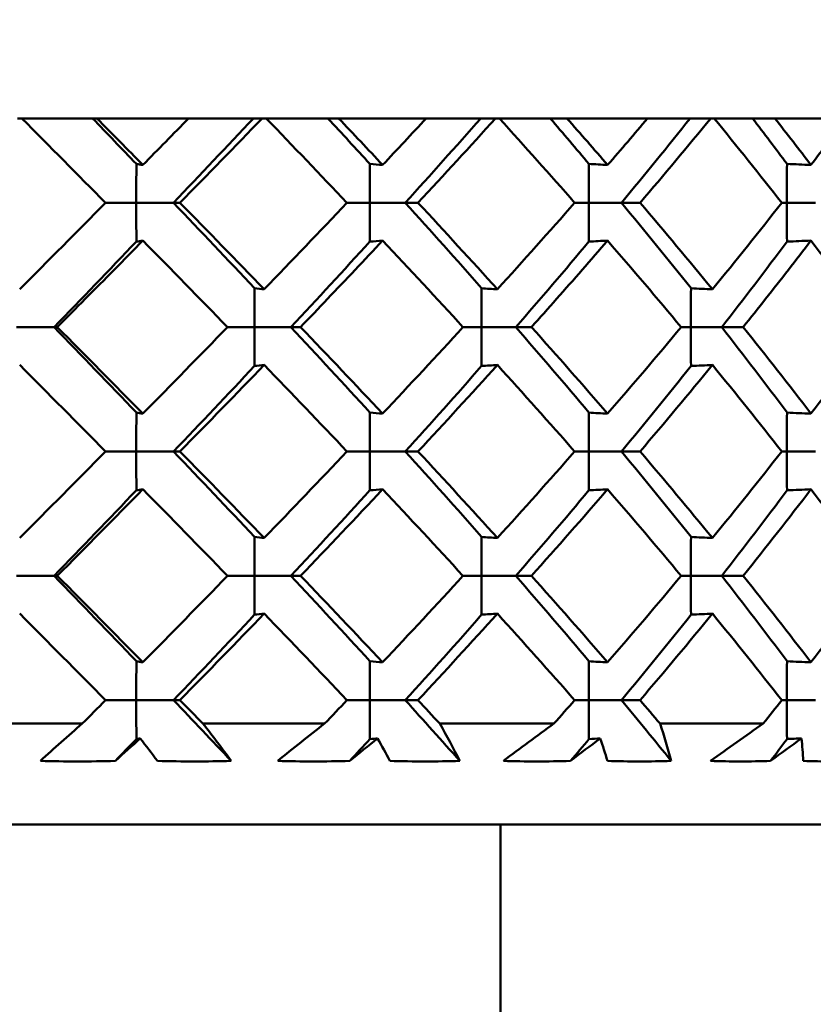
# Model space of a CAD drawing. Units: inches. Extents: x 3 to 415, y -388 to 85.
# Drawn here: x 37 to 37, y 70 to 70 of the extents above; entities that cross this region are included whole.
import ezdxf

# ---------------------------------------------------------------- set-up
doc = ezdxf.new("R2010")
doc.units = ezdxf.units.IN
doc.header["$LTSCALE"] = 8
doc.header["$MEASUREMENT"] = 0
doc.layers.add('Dimension (ANSI)', color=7, linetype='Continuous', lineweight=25)
doc.layers.add('Visible (ANSI)', color=7, linetype='Continuous', lineweight=50)
doc.styles.get("Standard").update_dxf_attribs({"font": 'calibril.ttf'})
doc.dimstyles.new('Default (ANSI)', dxfattribs={"dimscale": 8, "dimtxt": 0.125, "dimasz": 0.098425, "dimexe": 0.125, "dimexo": 0.0625, "dimgap": 0.031496, "dimtad": 0, "dimtih": 1, "dimtoh": 1, "dimrnd": 1e-08, "dimzin": 4, "dimdsep": 46, "dimtxsty": 'Standard', "dimcen": 0.09, "dimdle": 0.393701, "dimclrd": 256, "dimclre": 256, "dimclrt": 256, "dimadec": 0, "dimazin": 1, "dimtfac": 1, "dimtofl": 0, "dimtmove": 0, "dimatfit": 3, "dimfxl": 1, "dimtolj": 1, "dimtzin": 4, "dimlwd": -1, "dimlwe": -1, "dimarcsym": 0})

# ---------------------------------------------------------------- blocks, each defined once
blk = doc.blocks.new('*D13')
at = {"layer": 'Defpoints', "color": 0, "transparency": 16777216}
for p in [(30.11686, 79.91065), (36.45186, 65.38025), (46.81807, 65.38025)]:
    blk.add_point(p, dxfattribs=at)
at = {"layer": 'Dimension (ANSI)', "transparency": 16777216}
for p, q in [((30.61686, 79.91065), (47.81807, 79.91065)), ((46.81807, 79.12325), (46.81807, 72.82074)), ((46.81807, 66.16765), (46.81807, 69.48286)), ((36.95186, 65.38025), (47.81807, 65.38025))]:
    blk.add_line(p, q, dxfattribs=at)
for points in [[(46.68684, 79.12325), (46.94931, 79.12325), (46.81807, 79.91065)], [(46.68684, 66.16765), (46.94931, 66.16765), (46.81807, 65.38025)]]:
    blk.add_solid(points, dxfattribs=at)
at = {"layer": 'Dimension (ANSI)', "transparency": 16777216, "char_height": 1, "attachment_point": 1}
for s, insert in [('\\A1; 14.53', (44.90577, 72.42531)), ('\\A1;[369.1]', (44.72192, 70.89983))]:
    blk.add_mtext(s, dxfattribs=dict(at, insert=insert))

msp = doc.modelspace()

# ---------------------------------------------------------------- linework, layer by layer
at = {"layer": 'Visible (ANSI)'}
for p, q in [((36.74027, 70.03765), (36.74193, 70.03765)), ((36.77003, 70.03765), (36.74193, 70.03765)), ((36.77173, 70.03765), (36.77003, 70.03765)), ((36.77173, 70.03765), (36.8081, 70.03765)), ((36.83386, 70.03765), (36.8081, 70.03765)), ((36.83729, 70.03765), (36.83386, 70.03765)), ((36.83729, 70.03765), (36.83889, 70.03765)), ((36.86341, 70.03765), (36.83889, 70.03765)), ((36.86764, 70.03765), (36.86341, 70.03765)), ((36.86764, 70.03765), (36.90235, 70.03765)), ((36.924, 70.03765), (36.90235, 70.03765)), ((36.92988, 70.03765), (36.924, 70.03765)), ((36.92988, 70.03765), (36.93139, 70.03765)), ((36.95158, 70.03765), (36.93139, 70.03765)), ((36.95821, 70.03765), (36.95158, 70.03765)), ((36.95821, 70.03765), (36.9902, 70.03765)), ((37.0071, 70.03765), (36.9902, 70.03765)), ((37.01524, 70.03765), (37.0071, 70.03765)), ((37.01524, 70.03765), (37.01661, 70.03765)), ((37.03186, 70.03765), (37.01661, 70.03765)), ((37.04069, 70.03765), (37.03186, 70.03765)), ((37.04069, 70.03765), (37.06898, 70.03765)), ((36.77516, 70.00418), (36.78736, 70.00418)), ((36.80213, 70.00418), (36.78736, 70.00418)), ((36.8047, 70.00418), (36.80213, 70.00418)), ((36.87093, 70.00418), (36.87997, 70.00418)), ((36.89406, 70.00418), (36.87997, 70.00418)), ((36.89912, 70.00418), (36.89406, 70.00418)), ((36.96127, 70.00418), (36.96686, 70.00418)), ((36.97985, 70.00418), (36.96686, 70.00418)), ((36.98725, 70.00418), (36.97985, 70.00418)), ((37.04341, 70.00418), (37.04539, 70.00418)), ((37.05688, 70.00418), (37.04539, 70.00418)), ((36.75473, 69.95488), (36.73979, 69.95488)), ((36.75602, 69.95488), (36.75473, 69.95488)), ((36.82355, 69.95488), (36.83421, 69.95488)), ((36.84869, 69.95488), (36.83421, 69.95488)), ((36.85253, 69.95488), (36.84869, 69.95488)), ((36.91696, 69.95488), (36.9243, 69.95488)), ((36.93789, 69.95488), (36.9243, 69.95488)), ((36.94415, 69.95488), (36.93789, 69.95488)), ((37.00352, 69.95488), (37.00732, 69.95488)), ((37.01961, 69.95488), (37.00732, 69.95488)), ((37.0281, 69.95488), (37.01961, 69.95488)), ((36.77516, 69.90557), (36.78736, 69.90557)), ((36.80213, 69.90557), (36.78736, 69.90557)), ((36.8047, 69.90557), (36.80213, 69.90557)), ((36.87093, 69.90557), (36.87997, 69.90557)), ((36.89406, 69.90557), (36.87997, 69.90557)), ((36.89912, 69.90557), (36.89406, 69.90557)), ((36.96127, 69.90557), (36.96686, 69.90557)), ((36.97985, 69.90557), (36.96686, 69.90557)), ((36.98725, 69.90557), (36.97985, 69.90557)), ((37.04341, 69.90557), (37.04539, 69.90557)), ((37.05688, 69.90557), (37.04539, 69.90557)), ((36.75473, 69.85626), (36.73979, 69.85626)), ((36.75602, 69.85626), (36.75473, 69.85626)), ((36.82355, 69.85626), (36.83421, 69.85626)), ((36.84869, 69.85626), (36.83421, 69.85626)), ((36.85253, 69.85626), (36.84869, 69.85626)), ((36.91696, 69.85626), (36.9243, 69.85626)), ((36.93789, 69.85626), (36.9243, 69.85626)), ((36.94415, 69.85626), (36.93789, 69.85626)), ((37.00352, 69.85626), (37.00732, 69.85626)), ((37.01961, 69.85626), (37.00732, 69.85626)), ((37.0281, 69.85626), (37.01961, 69.85626)), ((36.77516, 69.80696), (36.78736, 69.80696)), ((36.80213, 69.80696), (36.78736, 69.80696)), ((36.8047, 69.80696), (36.80213, 69.80696)), ((36.87093, 69.80696), (36.87997, 69.80696)), ((36.89406, 69.80696), (36.87997, 69.80696)), ((36.89912, 69.80696), (36.89406, 69.80696)), ((36.96127, 69.80696), (36.96686, 69.80696)), ((36.97985, 69.80696), (36.96686, 69.80696)), ((36.98725, 69.80696), (36.97985, 69.80696)), ((37.04341, 69.80696), (37.04539, 69.80696)), ((37.05688, 69.80696), (37.04539, 69.80696)), ((36.76595, 69.79765), (36.71616, 69.79765)), ((36.86208, 69.79765), (36.81381, 69.79765)), ((36.95305, 69.79765), (36.90775, 69.79765)), ((37.03608, 69.79765), (36.99514, 69.79765)), ((36.16686, 69.75765), (37.21686, 69.75765)), ((36.93186, 65.0486), (36.93186, 69.75765))]:
    msp.add_line(p, q, dxfattribs=at)
for radius, start, end in [(6.3, 302.295815, 113.186059), (6.29996, 302.296184, 113.185791)]:
    msp.add_arc((36.69186, 73.21765), radius, start, end, dxfattribs=at)
for points in [[(36.77516, 70.00418), (36.76413, 70.01533), (36.75305, 70.02649), (36.74193, 70.03765)], [(36.7874, 70.01959), (36.78162, 70.02561), (36.77583, 70.03163), (36.77003, 70.03765)], [(36.77173, 70.03765), (36.77782, 70.0315), (36.7839, 70.02534), (36.78997, 70.01918)], [(36.78997, 70.01918), (36.79603, 70.02534), (36.80207, 70.03149), (36.8081, 70.03765)], [(36.80213, 70.00418), (36.81278, 70.01534), (36.82336, 70.0265), (36.83386, 70.03765)], [(36.83729, 70.03765), (36.82651, 70.0265), (36.81564, 70.01534), (36.8047, 70.00418)], [(36.87093, 70.00418), (36.86036, 70.01533), (36.84967, 70.02649), (36.83889, 70.03765)], [(36.88004, 70.01959), (36.87453, 70.02561), (36.86898, 70.03163), (36.86341, 70.03765)], [(36.86764, 70.03765), (36.87349, 70.0315), (36.87931, 70.02534), (36.8851, 70.01918)], [(36.8851, 70.01918), (36.89088, 70.02534), (36.89663, 70.03149), (36.90235, 70.03765)], [(36.89406, 70.00418), (36.90417, 70.01534), (36.91415, 70.0265), (36.924, 70.03765)], [(36.92988, 70.03765), (36.91977, 70.0265), (36.90951, 70.01534), (36.89912, 70.00418)], [(36.96127, 70.00418), (36.95147, 70.01533), (36.9415, 70.02649), (36.93139, 70.03765)], [(36.96696, 70.01959), (36.96188, 70.02561), (36.95675, 70.03163), (36.95158, 70.03765)], [(36.95821, 70.03765), (36.96364, 70.0315), (36.96902, 70.02534), (36.97436, 70.01918)], [(36.97436, 70.01918), (36.97968, 70.02534), (36.98497, 70.03149), (36.9902, 70.03765)], [(36.97985, 70.00418), (36.9891, 70.01534), (36.99819, 70.0265), (37.0071, 70.03765)], [(37.01524, 70.03765), (37.0061, 70.0265), (36.99676, 70.01534), (36.98725, 70.00418)], [(37.04341, 70.00418), (37.03468, 70.01533), (37.02575, 70.02649), (37.01661, 70.03765)], [(37.04552, 70.01959), (37.04103, 70.02561), (37.03647, 70.03163), (37.03186, 70.03765)], [(37.04069, 70.03765), (37.04553, 70.0315), (37.05031, 70.02534), (37.05503, 70.01918)], [(37.05503, 70.01918), (37.05974, 70.02534), (37.0644, 70.03149), (37.06898, 70.03765)], [(36.7874, 70.01959), (36.78825, 70.01945), (36.78911, 70.01931), (36.78997, 70.01918)], [(36.88004, 70.01959), (36.88172, 70.01945), (36.88341, 70.01931), (36.8851, 70.01918)], [(36.96696, 70.01959), (36.96942, 70.01945), (36.97189, 70.01931), (36.97436, 70.01918)], [(37.04552, 70.01959), (37.04869, 70.01945), (37.05186, 70.01931), (37.05503, 70.01918)], [(36.7411, 69.96988), (36.75249, 69.98131), (36.76384, 69.99274), (36.77516, 70.00418)], [(36.83426, 69.97028), (36.82363, 69.98158), (36.81292, 69.99288), (36.80213, 70.00418)], [(36.8047, 70.00418), (36.8159, 69.99276), (36.82703, 69.98132), (36.83809, 69.96988)], [(36.83809, 69.96988), (36.84913, 69.98131), (36.86008, 69.99274), (36.87093, 70.00418)], [(36.92438, 69.97028), (36.91441, 69.98158), (36.9043, 69.99288), (36.89406, 70.00418)], [(36.89912, 70.00418), (36.90975, 69.99276), (36.92026, 69.98132), (36.93063, 69.96988)], [(36.93063, 69.96988), (36.94099, 69.98131), (36.95121, 69.99274), (36.96127, 70.00418)], [(37.00744, 69.97028), (36.99843, 69.98158), (36.98922, 69.99288), (36.97985, 70.00418)], [(36.98725, 70.00418), (36.99699, 69.99276), (37.00655, 69.98132), (37.01593, 69.96988)], [(37.01593, 69.96988), (37.02529, 69.98131), (37.03446, 69.99274), (37.04341, 70.00418)], [(36.75473, 69.95488), (36.76567, 69.96618), (36.77656, 69.97748), (36.7874, 69.98878)], [(36.7874, 69.98878), (36.78825, 69.98891), (36.78911, 69.98905), (36.78997, 69.98918)], [(36.82355, 69.95488), (36.81243, 69.96631), (36.80123, 69.97774), (36.78997, 69.98918)], [(36.84869, 69.95488), (36.85924, 69.96618), (36.8697, 69.97748), (36.88004, 69.98878)], [(36.88004, 69.98878), (36.88172, 69.98891), (36.88341, 69.98905), (36.8851, 69.98918)], [(36.91696, 69.95488), (36.90647, 69.96631), (36.89585, 69.97774), (36.8851, 69.98918)], [(36.93789, 69.95488), (36.94773, 69.96618), (36.95743, 69.97748), (36.96696, 69.98878)], [(36.96696, 69.98878), (36.96942, 69.98891), (36.97189, 69.98905), (36.97436, 69.98918)], [(37.00352, 69.95488), (36.99399, 69.96631), (36.98426, 69.97774), (36.97436, 69.98918)], [(37.01961, 69.95488), (37.02845, 69.96618), (37.03709, 69.97748), (37.04552, 69.98878)], [(37.04552, 69.98878), (37.04869, 69.98891), (37.05186, 69.98905), (37.05503, 69.98918)], [(37.08062, 69.95488), (37.07233, 69.96631), (37.06379, 69.97774), (37.05503, 69.98918)], [(36.83426, 69.97028), (36.83554, 69.97014), (36.83681, 69.97001), (36.83809, 69.96988)], [(36.92438, 69.97028), (36.92647, 69.97014), (36.92855, 69.97001), (36.93063, 69.96988)], [(37.00744, 69.97028), (37.01027, 69.97014), (37.0131, 69.97001), (37.01593, 69.96988)], [(36.7874, 69.92098), (36.77656, 69.93228), (36.76567, 69.94358), (36.75473, 69.95488)], [(36.75602, 69.95488), (36.76739, 69.94343), (36.77871, 69.932), (36.78997, 69.92057)], [(36.78997, 69.92057), (36.80123, 69.93201), (36.81243, 69.94344), (36.82355, 69.95488)], [(36.88004, 69.92098), (36.8697, 69.93228), (36.85924, 69.94358), (36.84869, 69.95488)], [(36.85253, 69.95488), (36.8635, 69.94343), (36.87436, 69.932), (36.8851, 69.92057)], [(36.8851, 69.92057), (36.89584, 69.93201), (36.90647, 69.94344), (36.91696, 69.95488)], [(36.96696, 69.92098), (36.95743, 69.93228), (36.94773, 69.94358), (36.93789, 69.95488)], [(36.94415, 69.95488), (36.95439, 69.94343), (36.96446, 69.932), (36.97436, 69.92057)], [(36.97436, 69.92057), (36.98426, 69.93201), (36.99399, 69.94344), (37.00352, 69.95488)], [(37.04552, 69.92098), (37.03709, 69.93228), (37.02845, 69.94358), (37.01961, 69.95488)], [(37.0281, 69.95488), (37.0373, 69.94343), (37.04628, 69.932), (37.05503, 69.92057)], [(37.05503, 69.92057), (37.06379, 69.93201), (37.07233, 69.94344), (37.08062, 69.95488)], [(36.77516, 69.90557), (36.76385, 69.91701), (36.75249, 69.92844), (36.7411, 69.93987)], [(36.80213, 69.90557), (36.81292, 69.91687), (36.82363, 69.92817), (36.83426, 69.93947)], [(36.83809, 69.93987), (36.82704, 69.92843), (36.8159, 69.917), (36.8047, 69.90557)], [(36.83426, 69.93947), (36.83554, 69.93961), (36.83681, 69.93974), (36.83809, 69.93987)], [(36.87093, 69.90557), (36.86008, 69.91701), (36.84913, 69.92844), (36.83809, 69.93987)], [(36.89406, 69.90557), (36.9043, 69.91687), (36.91441, 69.92817), (36.92438, 69.93947)], [(36.93063, 69.93987), (36.92027, 69.92843), (36.90976, 69.917), (36.89912, 69.90557)], [(36.92438, 69.93947), (36.92647, 69.93961), (36.92855, 69.93974), (36.93063, 69.93987)], [(36.96127, 69.90557), (36.95121, 69.91701), (36.94099, 69.92844), (36.93063, 69.93987)], [(36.97985, 69.90557), (36.98922, 69.91687), (36.99843, 69.92817), (37.00744, 69.93947)], [(37.01593, 69.93987), (37.00655, 69.92843), (36.99699, 69.917), (36.98725, 69.90557)], [(37.00744, 69.93947), (37.01027, 69.93961), (37.0131, 69.93974), (37.01593, 69.93987)], [(37.04341, 69.90557), (37.03446, 69.91701), (37.02529, 69.92844), (37.01593, 69.93987)], [(36.7874, 69.92098), (36.78825, 69.92084), (36.78911, 69.9207), (36.78997, 69.92057)], [(36.88004, 69.92098), (36.88172, 69.92084), (36.88341, 69.9207), (36.8851, 69.92057)], [(36.96696, 69.92098), (36.96942, 69.92084), (36.97189, 69.9207), (36.97436, 69.92057)], [(37.04552, 69.92098), (37.04869, 69.92084), (37.05186, 69.9207), (37.05503, 69.92057)], [(36.7411, 69.87127), (36.7525, 69.88271), (36.76386, 69.89414), (36.77516, 69.90557)], [(36.83426, 69.87167), (36.82363, 69.88297), (36.81292, 69.89427), (36.80213, 69.90557)], [(36.8047, 69.90557), (36.81591, 69.89413), (36.82704, 69.8827), (36.83809, 69.87127)], [(36.83809, 69.87127), (36.84914, 69.88271), (36.8601, 69.89414), (36.87093, 69.90557)], [(36.92438, 69.87167), (36.91441, 69.88297), (36.9043, 69.89427), (36.89406, 69.90557)], [(36.89912, 69.90557), (36.90976, 69.89413), (36.92027, 69.8827), (36.93063, 69.87127)], [(36.93063, 69.87127), (36.94101, 69.88271), (36.95122, 69.89414), (36.96127, 69.90557)], [(37.00744, 69.87167), (36.99843, 69.88297), (36.98922, 69.89427), (36.97985, 69.90557)], [(36.98725, 69.90557), (36.997, 69.89413), (37.00656, 69.8827), (37.01593, 69.87127)], [(37.01593, 69.87127), (37.0253, 69.88271), (37.03447, 69.89414), (37.04341, 69.90557)], [(36.75473, 69.85626), (36.76567, 69.86757), (36.77656, 69.87887), (36.7874, 69.89017)], [(36.78997, 69.89057), (36.77871, 69.87913), (36.76739, 69.8677), (36.75602, 69.85626)], [(36.7874, 69.89017), (36.78825, 69.8903), (36.78911, 69.89044), (36.78997, 69.89057)], [(36.82355, 69.85626), (36.81242, 69.86771), (36.80122, 69.87915), (36.78997, 69.89057)], [(36.84869, 69.85626), (36.85924, 69.86757), (36.8697, 69.87887), (36.88004, 69.89017)], [(36.8851, 69.89057), (36.87435, 69.87913), (36.86349, 69.8677), (36.85253, 69.85626)], [(36.88004, 69.89017), (36.88172, 69.8903), (36.88341, 69.89044), (36.8851, 69.89057)], [(36.91696, 69.85626), (36.90646, 69.86771), (36.89583, 69.87915), (36.8851, 69.89057)], [(36.93789, 69.85626), (36.94773, 69.86757), (36.95743, 69.87887), (36.96696, 69.89017)], [(36.97436, 69.89057), (36.96445, 69.87913), (36.95438, 69.8677), (36.94415, 69.85626)], [(36.96696, 69.89017), (36.96942, 69.8903), (36.97189, 69.89044), (36.97436, 69.89057)], [(37.00352, 69.85626), (36.99398, 69.86771), (36.98425, 69.87915), (36.97436, 69.89057)], [(37.01961, 69.85626), (37.02845, 69.86757), (37.03709, 69.87887), (37.04552, 69.89017)], [(37.05503, 69.89057), (37.04627, 69.87913), (37.03729, 69.8677), (37.0281, 69.85626)], [(37.04552, 69.89017), (37.04869, 69.8903), (37.05186, 69.89044), (37.05503, 69.89057)], [(37.08062, 69.85626), (37.07232, 69.86771), (37.06378, 69.87915), (37.05503, 69.89057)], [(36.83426, 69.87167), (36.83554, 69.87153), (36.83681, 69.8714), (36.83809, 69.87127)], [(36.92438, 69.87167), (36.92647, 69.87153), (36.92855, 69.8714), (36.93063, 69.87127)], [(37.00744, 69.87167), (37.01027, 69.87153), (37.0131, 69.8714), (37.01593, 69.87127)], [(36.7874, 69.82236), (36.77656, 69.83366), (36.76567, 69.84496), (36.75473, 69.85626)], [(36.75602, 69.85626), (36.76738, 69.84484), (36.7787, 69.8334), (36.78997, 69.82196)], [(36.78997, 69.82196), (36.80125, 69.83341), (36.81244, 69.84485), (36.82355, 69.85626)], [(36.88004, 69.82236), (36.8697, 69.83366), (36.85924, 69.84496), (36.84869, 69.85626)], [(36.85253, 69.85626), (36.86348, 69.84484), (36.87435, 69.8334), (36.8851, 69.82196)], [(36.8851, 69.82196), (36.89586, 69.83341), (36.90648, 69.84485), (36.91696, 69.85626)], [(36.96696, 69.82236), (36.95743, 69.83366), (36.94773, 69.84496), (36.93789, 69.85626)], [(36.94415, 69.85626), (36.95437, 69.84484), (36.96445, 69.8334), (36.97436, 69.82196)], [(36.97436, 69.82196), (36.98427, 69.83341), (36.994, 69.84485), (37.00352, 69.85626)], [(37.04552, 69.82236), (37.03709, 69.83366), (37.02845, 69.84496), (37.01961, 69.85626)], [(37.0281, 69.85626), (37.03728, 69.84484), (37.04627, 69.8334), (37.05503, 69.82196)], [(37.05503, 69.82196), (37.0638, 69.83341), (37.07234, 69.84485), (37.08062, 69.85626)], [(36.77516, 69.80696), (36.76383, 69.81841), (36.75247, 69.82985), (36.7411, 69.84126)], [(36.83809, 69.84126), (36.82705, 69.82984), (36.81592, 69.8184), (36.8047, 69.80696)], [(36.83426, 69.84086), (36.83554, 69.841), (36.83681, 69.84113), (36.83809, 69.84126)], [(36.87093, 69.80696), (36.86007, 69.81841), (36.84912, 69.82985), (36.83809, 69.84126)], [(36.93063, 69.84126), (36.92028, 69.82984), (36.90977, 69.8184), (36.89912, 69.80696)], [(36.92438, 69.84086), (36.92647, 69.841), (36.92855, 69.84113), (36.93063, 69.84126)], [(36.96127, 69.80696), (36.9512, 69.81841), (36.94098, 69.82985), (36.93063, 69.84126)], [(37.01593, 69.84126), (37.00657, 69.82984), (36.997, 69.8184), (36.98725, 69.80696)], [(37.00744, 69.84086), (37.01027, 69.841), (37.0131, 69.84113), (37.01593, 69.84126)], [(37.04341, 69.80696), (37.03444, 69.81841), (37.02528, 69.82985), (37.01593, 69.84126)], [(36.80213, 69.80696), (36.81292, 69.81826), (36.82363, 69.82956), (36.83426, 69.84086)], [(36.89406, 69.80696), (36.9043, 69.81826), (36.91441, 69.82956), (36.92438, 69.84086)], [(36.97985, 69.80696), (36.98922, 69.81826), (36.99843, 69.82956), (37.00744, 69.84086)], [(36.7874, 69.82236), (36.78825, 69.82223), (36.78911, 69.82209), (36.78997, 69.82196)], [(36.88004, 69.82236), (36.88172, 69.82223), (36.88341, 69.82209), (36.8851, 69.82196)], [(36.96696, 69.82236), (36.96942, 69.82223), (36.97189, 69.82209), (36.97436, 69.82196)], [(37.04552, 69.82236), (37.04869, 69.82223), (37.05186, 69.82209), (37.05503, 69.82196)], [(36.76595, 69.79765), (36.76902, 69.80076), (36.77209, 69.80386), (36.77516, 69.80696)], [(36.82502, 69.78286), (36.81743, 69.79089), (36.8098, 69.79893), (36.80213, 69.80696)], [(36.8047, 69.80696), (36.80774, 69.80386), (36.81078, 69.80076), (36.81381, 69.79765)], [(36.86208, 69.79765), (36.86504, 69.80076), (36.86799, 69.80386), (36.87093, 69.80696)], [(36.9157, 69.78286), (36.90855, 69.79089), (36.90134, 69.79893), (36.89406, 69.80696)], [(36.89912, 69.80696), (36.90201, 69.80386), (36.90489, 69.80076), (36.90775, 69.79765)], [(36.95305, 69.79765), (36.9558, 69.80076), (36.95854, 69.80386), (36.96127, 69.80696)], [(36.99958, 69.78286), (36.99309, 69.79089), (36.98651, 69.79893), (36.97985, 69.80696)], [(36.98725, 69.80696), (36.98989, 69.80386), (36.99252, 69.80076), (36.99514, 69.79765)], [(37.03608, 69.79765), (37.03854, 69.80076), (37.04099, 69.80386), (37.04341, 69.80696)], [(36.74931, 69.78286), (36.75476, 69.78781), (36.7603, 69.79274), (36.76595, 69.79765)], [(36.81381, 69.79765), (36.81767, 69.79274), (36.82141, 69.78781), (36.82502, 69.78286)], [(36.84345, 69.78286), (36.84959, 69.78781), (36.8558, 69.79274), (36.86208, 69.79765)], [(36.90775, 69.79765), (36.91053, 69.79274), (36.91318, 69.78781), (36.9157, 69.78286)], [(36.933, 69.78286), (36.93962, 69.78781), (36.94631, 69.79274), (36.95305, 69.79765)], [(36.99514, 69.79765), (36.99676, 69.79274), (36.99824, 69.78781), (36.99958, 69.78286)], [(37.01521, 69.78286), (37.02213, 69.78781), (37.02909, 69.79274), (37.03608, 69.79765)], [(36.78895, 69.7918), (36.78562, 69.78883), (36.78231, 69.78585), (36.77905, 69.78286)], [(36.77905, 69.78286), (36.78183, 69.78576), (36.78462, 69.78866), (36.7874, 69.79155)], [(36.7874, 69.79155), (36.78792, 69.79164), (36.78843, 69.79172), (36.78895, 69.7918)], [(36.79573, 69.78286), (36.79351, 69.78585), (36.79125, 69.78883), (36.78895, 69.7918)], [(36.8831, 69.7918), (36.87939, 69.78883), (36.87571, 69.78585), (36.87206, 69.78286)], [(36.87206, 69.78286), (36.87472, 69.78576), (36.87738, 69.78866), (36.88004, 69.79155)], [(36.88004, 69.79155), (36.88106, 69.79164), (36.88208, 69.79172), (36.8831, 69.7918)], [(36.88797, 69.78286), (36.88639, 69.78585), (36.88477, 69.78883), (36.8831, 69.7918)], [(36.97143, 69.7918), (36.96746, 69.78883), (36.96352, 69.78585), (36.95959, 69.78286)], [(36.95959, 69.78286), (36.96206, 69.78576), (36.96451, 69.78866), (36.96696, 69.79155)], [(36.96696, 69.79155), (36.96845, 69.79164), (36.96994, 69.79172), (36.97143, 69.7918)], [(36.97426, 69.78286), (36.97336, 69.78585), (36.97242, 69.78883), (36.97143, 69.7918)], [(37.05127, 69.7918), (37.04716, 69.78883), (37.04307, 69.78585), (37.03899, 69.78286)], [(37.03899, 69.78286), (37.04118, 69.78576), (37.04336, 69.78866), (37.04552, 69.79155)], [(37.04552, 69.79155), (37.04744, 69.79164), (37.04935, 69.79172), (37.05127, 69.7918)], [(37.05197, 69.78286), (37.05178, 69.78585), (37.05155, 69.78883), (37.05127, 69.7918)]]:
    msp.add_open_spline(points, degree=3, dxfattribs=at)
for points, knots in [([(36.78736, 70.00418), (36.78736, 70.00423), (36.78736, 70.00428), (36.78736, 70.00941), (36.78737, 70.0145), (36.7874, 70.01959)], [-0.00036297, -0.00036297, -0.00036297, -0.00036297, 0, 0, 0.0387703, 0.0387703, 0.0387703, 0.0387703]), ([(36.87997, 70.00418), (36.87997, 70.00423), (36.87997, 70.00428), (36.87997, 70.00941), (36.87999, 70.0145), (36.88004, 70.01959)], [-0.00036297, -0.00036297, -0.00036297, -0.00036297, 0, 0, 0.0387703, 0.0387703, 0.0387703, 0.0387703]), ([(36.96686, 70.00418), (36.96686, 70.00423), (36.96686, 70.00428), (36.96686, 70.00941), (36.96689, 70.0145), (36.96696, 70.01959)], [-0.00036297, -0.00036297, -0.00036297, -0.00036297, 0, 0, 0.0387703, 0.0387703, 0.0387703, 0.0387703]), ([(37.04539, 70.00418), (37.04539, 70.00423), (37.04539, 70.00428), (37.04539, 70.00941), (37.04543, 70.0145), (37.04552, 70.01959)], [-0.00036297, -0.00036297, -0.00036297, -0.00036297, 0, 0, 0.0387703, 0.0387703, 0.0387703, 0.0387703]), ([(36.78736, 70.00418), (36.78736, 70.00413), (36.78736, 70.00409), (36.78736, 69.99895), (36.78737, 69.99386), (36.7874, 69.98878)], [-0.00036297, -0.00036297, -0.00036297, -0.00036297, 0, 0, 0.0387703, 0.0387703, 0.0387703, 0.0387703]), ([(36.87997, 70.00418), (36.87997, 70.00413), (36.87997, 70.00409), (36.87997, 69.99895), (36.87999, 69.99386), (36.88004, 69.98878)], [-0.00036297, -0.00036297, -0.00036297, -0.00036297, 0, 0, 0.0387703, 0.0387703, 0.0387703, 0.0387703]), ([(36.96686, 70.00418), (36.96686, 70.00413), (36.96686, 70.00409), (36.96686, 69.99895), (36.96689, 69.99386), (36.96696, 69.98878)], [-0.00036297, -0.00036297, -0.00036297, -0.00036297, 0, 0, 0.0387703, 0.0387703, 0.0387703, 0.0387703]), ([(37.04539, 70.00418), (37.04539, 70.00413), (37.04539, 70.00409), (37.04539, 69.99895), (37.04543, 69.99386), (37.04552, 69.98878)], [-0.00036297, -0.00036297, -0.00036297, -0.00036297, 0, 0, 0.0387703, 0.0387703, 0.0387703, 0.0387703]), ([(36.78997, 69.98918), (36.78239, 69.98148), (36.77477, 69.97378), (36.76344, 69.96234), (36.75973, 69.95861), (36.75602, 69.95488)], [1.6477755, 1.6477755, 1.6477755, 1.6477755, 1.7308338, 1.7308338, 1.7710698, 1.7710698, 1.7710698, 1.7710698]), ([(36.8851, 69.98918), (36.87786, 69.98148), (36.87057, 69.97378), (36.85967, 69.96234), (36.8561, 69.95861), (36.85253, 69.95488)], [1.6477755, 1.6477755, 1.6477755, 1.6477755, 1.7308338, 1.7308338, 1.7710698, 1.7710698, 1.7710698, 1.7710698]), ([(36.97436, 69.98918), (36.96769, 69.98148), (36.96094, 69.97378), (36.95081, 69.96234), (36.94748, 69.95861), (36.94415, 69.95488)], [1.6477755, 1.6477755, 1.6477755, 1.6477755, 1.7308338, 1.7308338, 1.7710698, 1.7710698, 1.7710698, 1.7710698]), ([(37.05503, 69.98918), (37.04913, 69.98148), (37.04313, 69.97378), (37.03408, 69.96234), (37.0311, 69.95861), (37.0281, 69.95488)], [1.6477755, 1.6477755, 1.6477755, 1.6477755, 1.7308338, 1.7308338, 1.7710698, 1.7710698, 1.7710698, 1.7710698]), ([(36.83421, 69.95488), (36.83421, 69.95492), (36.83421, 69.95497), (36.83421, 69.96011), (36.83422, 69.9652), (36.83426, 69.97028)], [-0.00036297, -0.00036297, -0.00036297, -0.00036297, 0, 0, 0.0387703, 0.0387703, 0.0387703, 0.0387703]), ([(36.9243, 69.95488), (36.9243, 69.95492), (36.9243, 69.95497), (36.9243, 69.96011), (36.92433, 69.9652), (36.92438, 69.97028)], [-0.00036297, -0.00036297, -0.00036297, -0.00036297, 0, 0, 0.0387703, 0.0387703, 0.0387703, 0.0387703]), ([(37.00732, 69.95488), (37.00732, 69.95492), (37.00732, 69.95497), (37.00732, 69.96011), (37.00736, 69.9652), (37.00744, 69.97028)], [-0.00036297, -0.00036297, -0.00036297, -0.00036297, 0, 0, 0.0387703, 0.0387703, 0.0387703, 0.0387703]), ([(36.83421, 69.95488), (36.83421, 69.95483), (36.83421, 69.95478), (36.83421, 69.94965), (36.83422, 69.94456), (36.83426, 69.93947)], [-0.00036297, -0.00036297, -0.00036297, -0.00036297, 0, 0, 0.0387703, 0.0387703, 0.0387703, 0.0387703]), ([(36.9243, 69.95488), (36.9243, 69.95483), (36.9243, 69.95478), (36.9243, 69.94965), (36.92433, 69.94456), (36.92438, 69.93947)], [-0.00036297, -0.00036297, -0.00036297, -0.00036297, 0, 0, 0.0387703, 0.0387703, 0.0387703, 0.0387703]), ([(37.00732, 69.95488), (37.00732, 69.95483), (37.00732, 69.95478), (37.00732, 69.94965), (37.00736, 69.94456), (37.00744, 69.93947)], [-0.00036297, -0.00036297, -0.00036297, -0.00036297, 0, 0, 0.0387703, 0.0387703, 0.0387703, 0.0387703]), ([(36.78736, 69.90557), (36.78736, 69.90562), (36.78736, 69.90567), (36.78736, 69.9108), (36.78737, 69.91589), (36.7874, 69.92098)], [-0.00036297, -0.00036297, -0.00036297, -0.00036297, 0, 0, 0.0387703, 0.0387703, 0.0387703, 0.0387703]), ([(36.87997, 69.90557), (36.87997, 69.90562), (36.87997, 69.90567), (36.87997, 69.9108), (36.87999, 69.91589), (36.88004, 69.92098)], [-0.00036297, -0.00036297, -0.00036297, -0.00036297, 0, 0, 0.0387703, 0.0387703, 0.0387703, 0.0387703]), ([(36.96686, 69.90557), (36.96686, 69.90562), (36.96686, 69.90567), (36.96686, 69.9108), (36.96689, 69.91589), (36.96696, 69.92098)], [-0.00036297, -0.00036297, -0.00036297, -0.00036297, 0, 0, 0.0387703, 0.0387703, 0.0387703, 0.0387703]), ([(37.04539, 69.90557), (37.04539, 69.90562), (37.04539, 69.90567), (37.04539, 69.9108), (37.04543, 69.91589), (37.04552, 69.92098)], [-0.00036297, -0.00036297, -0.00036297, -0.00036297, 0, 0, 0.0387703, 0.0387703, 0.0387703, 0.0387703]), ([(36.78736, 69.90557), (36.78736, 69.90552), (36.78736, 69.90548), (36.78736, 69.90034), (36.78737, 69.89525), (36.7874, 69.89017)], [-0.00036297, -0.00036297, -0.00036297, -0.00036297, 0, 0, 0.0387703, 0.0387703, 0.0387703, 0.0387703]), ([(36.87997, 69.90557), (36.87997, 69.90552), (36.87997, 69.90548), (36.87997, 69.90034), (36.87999, 69.89525), (36.88004, 69.89017)], [-0.00036297, -0.00036297, -0.00036297, -0.00036297, 0, 0, 0.0387703, 0.0387703, 0.0387703, 0.0387703]), ([(36.96686, 69.90557), (36.96686, 69.90552), (36.96686, 69.90548), (36.96686, 69.90034), (36.96689, 69.89525), (36.96696, 69.89017)], [-0.00036297, -0.00036297, -0.00036297, -0.00036297, 0, 0, 0.0387703, 0.0387703, 0.0387703, 0.0387703]), ([(37.04539, 69.90557), (37.04539, 69.90552), (37.04539, 69.90548), (37.04539, 69.90034), (37.04543, 69.89525), (37.04552, 69.89017)], [-0.00036297, -0.00036297, -0.00036297, -0.00036297, 0, 0, 0.0387703, 0.0387703, 0.0387703, 0.0387703]), ([(36.83421, 69.85626), (36.83421, 69.85631), (36.83421, 69.85636), (36.83421, 69.8615), (36.83422, 69.86658), (36.83426, 69.87167)], [-0.00036297, -0.00036297, -0.00036297, -0.00036297, 0, 0, 0.0387703, 0.0387703, 0.0387703, 0.0387703]), ([(36.9243, 69.85626), (36.9243, 69.85631), (36.9243, 69.85636), (36.9243, 69.8615), (36.92433, 69.86658), (36.92438, 69.87167)], [-0.00036297, -0.00036297, -0.00036297, -0.00036297, 0, 0, 0.0387703, 0.0387703, 0.0387703, 0.0387703]), ([(37.00732, 69.85626), (37.00732, 69.85631), (37.00732, 69.85636), (37.00732, 69.8615), (37.00736, 69.86658), (37.00744, 69.87167)], [-0.00036297, -0.00036297, -0.00036297, -0.00036297, 0, 0, 0.0387703, 0.0387703, 0.0387703, 0.0387703]), ([(36.83421, 69.85626), (36.83421, 69.85622), (36.83421, 69.85617), (36.83421, 69.85103), (36.83422, 69.84595), (36.83426, 69.84086)], [-0.00036297, -0.00036297, -0.00036297, -0.00036297, 0, 0, 0.0387703, 0.0387703, 0.0387703, 0.0387703]), ([(36.9243, 69.85626), (36.9243, 69.85622), (36.9243, 69.85617), (36.9243, 69.85103), (36.92433, 69.84595), (36.92438, 69.84086)], [-0.00036297, -0.00036297, -0.00036297, -0.00036297, 0, 0, 0.0387703, 0.0387703, 0.0387703, 0.0387703]), ([(37.00732, 69.85626), (37.00732, 69.85622), (37.00732, 69.85617), (37.00732, 69.85103), (37.00736, 69.84595), (37.00744, 69.84086)], [-0.00036297, -0.00036297, -0.00036297, -0.00036297, 0, 0, 0.0387703, 0.0387703, 0.0387703, 0.0387703]), ([(36.78736, 69.80696), (36.78736, 69.80701), (36.78736, 69.80705), (36.78736, 69.81219), (36.78737, 69.81728), (36.7874, 69.82236)], [-0.00036297, -0.00036297, -0.00036297, -0.00036297, 0, 0, 0.0387703, 0.0387703, 0.0387703, 0.0387703]), ([(36.87997, 69.80696), (36.87997, 69.80701), (36.87997, 69.80705), (36.87997, 69.81219), (36.87999, 69.81728), (36.88004, 69.82236)], [-0.00036297, -0.00036297, -0.00036297, -0.00036297, 0, 0, 0.0387703, 0.0387703, 0.0387703, 0.0387703]), ([(36.96686, 69.80696), (36.96686, 69.80701), (36.96686, 69.80705), (36.96686, 69.81219), (36.96689, 69.81728), (36.96696, 69.82236)], [-0.00036297, -0.00036297, -0.00036297, -0.00036297, 0, 0, 0.0387703, 0.0387703, 0.0387703, 0.0387703]), ([(37.04539, 69.80696), (37.04539, 69.80701), (37.04539, 69.80705), (37.04539, 69.81219), (37.04543, 69.81728), (37.04552, 69.82236)], [-0.00036297, -0.00036297, -0.00036297, -0.00036297, 0, 0, 0.0387703, 0.0387703, 0.0387703, 0.0387703]), ([(36.78736, 69.80696), (36.78736, 69.80691), (36.78736, 69.80686), (36.78736, 69.80173), (36.78737, 69.79664), (36.7874, 69.79155)], [-0.00036297, -0.00036297, -0.00036297, -0.00036297, 0, 0, 0.0387703, 0.0387703, 0.0387703, 0.0387703]), ([(36.87997, 69.80696), (36.87997, 69.80691), (36.87997, 69.80686), (36.87997, 69.80173), (36.87999, 69.79664), (36.88004, 69.79155)], [-0.00036297, -0.00036297, -0.00036297, -0.00036297, 0, 0, 0.0387703, 0.0387703, 0.0387703, 0.0387703]), ([(36.96686, 69.80696), (36.96686, 69.80691), (36.96686, 69.80686), (36.96686, 69.80173), (36.96689, 69.79664), (36.96696, 69.79155)], [-0.00036297, -0.00036297, -0.00036297, -0.00036297, 0, 0, 0.0387703, 0.0387703, 0.0387703, 0.0387703]), ([(37.04539, 69.80696), (37.04539, 69.80691), (37.04539, 69.80686), (37.04539, 69.80173), (37.04543, 69.79664), (37.04552, 69.79155)], [-0.00036297, -0.00036297, -0.00036297, -0.00036297, 0, 0, 0.0387703, 0.0387703, 0.0387703, 0.0387703]), ([(36.77905, 69.78286), (36.77403, 69.78272), (36.769, 69.78265), (36.75909, 69.78265), (36.7542, 69.78272), (36.74931, 69.78286)], [0, 0, 0, 0, 0.03860721, 0.03860721, 0.07620515, 0.07620515, 0.07620515, 0.07620515]), ([(36.82502, 69.78286), (36.8202, 69.78272), (36.81538, 69.78265), (36.80562, 69.78265), (36.80067, 69.78272), (36.79573, 69.78286)], [0, 0, 0, 0, 0.03759451, 0.03759451, 0.07619834, 0.07619834, 0.07619834, 0.07619834]), ([(36.87206, 69.78286), (36.86723, 69.78272), (36.8624, 69.78265), (36.85286, 69.78265), (36.84816, 69.78272), (36.84345, 69.78286)], [0, 0, 0, 0, 0.03860721, 0.03860721, 0.07620515, 0.07620515, 0.07620515, 0.07620515]), ([(36.9157, 69.78286), (36.91114, 69.78272), (36.90658, 69.78265), (36.89734, 69.78265), (36.89265, 69.78272), (36.88797, 69.78286)], [0, 0, 0, 0, 0.03759451, 0.03759451, 0.07619834, 0.07619834, 0.07619834, 0.07619834]), ([(36.95959, 69.78286), (36.9551, 69.78272), (36.95061, 69.78265), (36.94174, 69.78265), (36.93737, 69.78272), (36.933, 69.78286)], [0, 0, 0, 0, 0.03860721, 0.03860721, 0.07620515, 0.07620515, 0.07620515, 0.07620515]), ([(36.99958, 69.78286), (36.99541, 69.78272), (36.99125, 69.78265), (36.98281, 69.78265), (36.97853, 69.78272), (36.97426, 69.78286)], [0, 0, 0, 0, 0.03759451, 0.03759451, 0.07619834, 0.07619834, 0.07619834, 0.07619834]), ([(37.03899, 69.78286), (37.03498, 69.78272), (37.03096, 69.78265), (37.02303, 69.78265), (37.01912, 69.78272), (37.01521, 69.78286)], [0, 0, 0, 0, 0.03860721, 0.03860721, 0.07620515, 0.07620515, 0.07620515, 0.07620515]), ([(37.0741, 69.78286), (37.07046, 69.78272), (37.06682, 69.78265), (37.05944, 69.78265), (37.0557, 69.78272), (37.05197, 69.78286)], [0, 0, 0, 0, 0.03759451, 0.03759451, 0.07619834, 0.07619834, 0.07619834, 0.07619834])]:
    msp.add_open_spline(points, degree=3, knots=knots, dxfattribs=at)

# ---------------------------------------------------------------- dimensions: what is measured, and where the dimension line sits
at = {"layer": 'Dimension (ANSI)'}
dim = msp.add_linear_dim(base=(46.81807, 65.38025), p1=(30.11686, 79.91065), p2=(36.45186, 65.38025), angle=90, text=' <>\\X[369.1]', dimstyle='Default (ANSI)', override={"dimgap": 0.031496, "dimdec": 2, "dimpost": '\\X', "dimtol": 0, "dimlim": 0, "dimtp": 0, "dimtm": 0, "dimtdec": 2, "dimatfit": 1, "dimtvp": -0.25}, dxfattribs=at)
dim.commit()
dim.dimension.update_dxf_attribs({"geometry": '*D13', "text_midpoint": (46.81807, 71.1518), "dimtype": 160})

doc.saveas('drawing.dxf')
